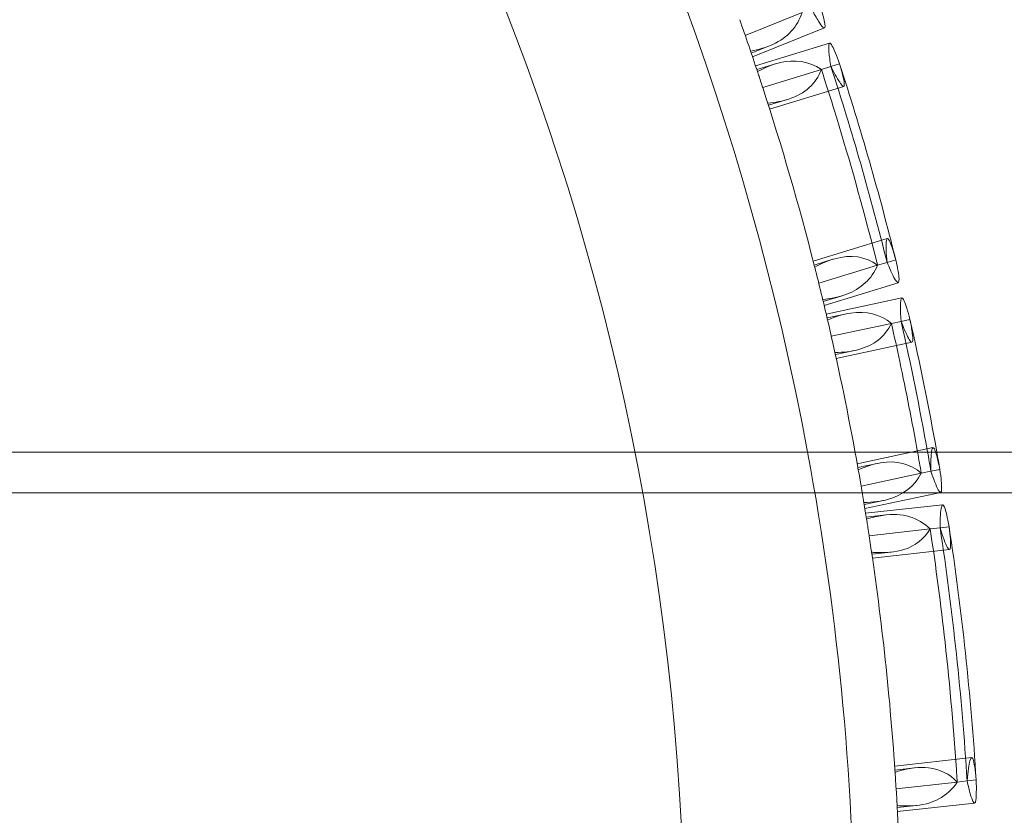
# Model space of a CAD drawing. Units: millimetres. Extents: x -16917 to -8279, y -3753 to 3971.
# Drawn here: x -12761 to -12664, y 11 to 90 of the extents above; entities that cross this region are included whole.
import ezdxf

# ---------------------------------------------------------------- set-up
doc = ezdxf.new("R2010")
doc.units = ezdxf.units.MM
doc.header["$MEASUREMENT"] = 0

# ---------------------------------------------------------------- blocks, each defined once
blk = doc.blocks.new('A$C011a7947')
at = {"color": 0, "linetype": 'Continuous', "lineweight": 0}
for p, q in [((-6543.987, 3787.555), (-6538.393, 3789.816)), ((-6543.263, 3785.442), (-6536.203, 3788.296)), ((-6542.969, 3784.568), (-6535.696, 3786.793)), ((-6543.388, 3785.809), (-6541.602, 3786.531)), ((-6542.846, 3784.201), (-6541.011, 3784.762)), ((-6542.269, 3782.45), (-6536.507, 3784.213)), ((-6536.507, 3784.213), (-6535.57, 3784.499)), ((-6535.57, 3784.499), (-6534.715, 3784.761)), ((-6541.587, 3780.326), (-6534.316, 3782.55)), ((-6541.704, 3780.695), (-6539.871, 3781.256)), ((-6537.31, 3765.384), (-6530.032, 3767.611)), ((-6537.214, 3765.009), (-6535.372, 3765.572)), ((-6530.056, 3765.271), (-6529.201, 3765.533)), ((-6536.765, 3763.219), (-6530.99, 3764.985)), ((-6530.99, 3764.985), (-6530.056, 3765.271)), ((-6536.236, 3761.048), (-6528.952, 3763.276)), ((-6536.327, 3761.425), (-6534.479, 3761.991)), ((-6536.033, 3760.19), (-6528.594, 3761.772)), ((-6535.944, 3759.813), (-6534.052, 3760.216)), ((-6528.677, 3759.474), (-6527.804, 3759.66)), ((-6535.53, 3758.017), (-6529.627, 3759.272)), ((-6529.627, 3759.272), (-6528.677, 3759.474)), ((-6535.044, 3755.84), (-6527.608, 3757.422)), ((-6535.127, 3756.218), (-6533.236, 3756.62)), ((-6532.988, 3745.502), (-6525.548, 3747.085)), ((-4640.481, 3746.635), (-7779.256, 3746.635)), ((-6532.92, 3745.121), (-6531.025, 3745.524)), ((-6532.604, 3743.304), (-6526.694, 3744.561)), ((-6526.694, 3744.561), (-6525.746, 3744.762)), ((-6525.746, 3744.762), (-6524.872, 3744.948)), ((-7785.256, 3742.635), (-4630.697, 3742.635)), ((-6532.236, 3741.102), (-6524.791, 3742.685)), ((-6532.299, 3741.484), (-6530.399, 3741.888)), ((-6532.161, 3740.636), (-6524.596, 3741.478)), ((-6532.1, 3740.253), (-6530.189, 3740.466)), ((-6531.815, 3738.43), (-6525.822, 3739.098)), ((-6525.822, 3739.098), (-6524.848, 3739.206)), ((-6524.848, 3739.206), (-6523.959, 3739.305)), ((-6531.543, 3736.606), (-6529.637, 3736.818)), ((-6531.488, 3736.223), (-6523.928, 3737.065)), ((-6529.308, 3715.799), (-6521.746, 3716.641)), ((-6529.282, 3715.412), (-6527.373, 3715.625)), ((-6529.163, 3713.571), (-6523.166, 3714.239)), ((-6523.166, 3714.239), (-6522.192, 3714.347)), ((-6522.192, 3714.347), (-6521.304, 3714.446)), ((-6529.056, 3711.728), (-6527.142, 3711.941)), ((-6529.035, 3711.341), (-6521.467, 3712.184))]:
    blk.add_line(p, q, dxfattribs=at)
blk.add_circle((-6805.712, 3696.635), 255.791, dxfattribs=at)
for radius, start, end in [(272.481, 10.57364, 169.42636), (277.067, 18.38087, 19.49501), (284.072, 13.98187, 18.01722), (284.965, 13.99136, 18.01406), (277.067, 14.28692, 18.04272), (277.067, 13.13694, 14.24351), (284.965, 10.10544, 12.77766), (284.072, 10.13755, 12.78007), (277.067, 10.07844, 12.79958), (272.481, 0, 10.57364), (284.072, 9.75405, 10.13755), (284.965, 9.76112, 10.10544), (277.067, 9.01442, 10.03444), (277.067, 3.88599, 8.67608), (284.072, 3.5748, 8.61885), (284.965, 3.58353, 8.61176), (277.067, 2.7287, 3.84284)]:
    blk.add_arc((-6805.712, 3696.635), radius, start, end, dxfattribs=at)
for points, knots in [([(-6538.393, 3789.816), (-6538.859, 3788.391), (-6539.819, 3787.347), (-6541.904, 3786.381), (-6542.635, 3786.158), (-6543.455, 3786.008)], [-39.35121, -39.35121, -39.35121, -39.35121, -20.472442, -20.472442, -12.129216, -12.129216, -12.129216, -12.129216]), ([(-6537.485, 3790.183), (-6537.218, 3789.68), (-6536.985, 3789.27), (-6536.613, 3788.677), (-6536.469, 3788.482), (-6536.176, 3788.196), (-6536.111, 3788.304), (-6536.227, 3789.068), (-6536.392, 3789.684), (-6536.656, 3790.518)], [-15.457966, -15.457966, -15.457966, -15.457966, -12.426938, -12.426938, -9.619517, -9.619517, -4.658888, -4.658888, -0.000402, -0.000402, -0.000402, -0.000402]), ([(-6535.57, 3784.499), (-6535.662, 3785.06), (-6535.725, 3785.527), (-6535.789, 3786.228), (-6535.794, 3786.473), (-6535.759, 3786.725), (-6535.733, 3786.781), (-6535.696, 3786.793)], [-15.45955, -15.45955, -15.45955, -15.45955, -12.444495, -12.444495, -9.640311, -9.640311, -7.730339, -7.730339, -7.730339, -7.730339]), ([(-6535.696, 3786.793), (-6535.637, 3786.811), (-6535.548, 3786.714), (-6535.253, 3786.177), (-6535.011, 3785.586), (-6534.715, 3784.761)], [-7.730339, -7.730339, -7.730339, -7.730339, -4.67918, -4.67918, -0.000401, -0.000401, -0.000401, -0.000401]), ([(-6536.507, 3784.213), (-6537.722, 3785.03), (-6539.093, 3785.245), (-6541.311, 3784.701), (-6542.032, 3784.41), (-6542.78, 3784.003)], [-39.013822, -39.013822, -39.013822, -39.013822, -20.298872, -20.298872, -11.811931, -11.811931, -11.811931, -11.811931]), ([(-6542.78, 3784.003), (-6542.76, 3783.943), (-6542.736, 3783.869), (-6542.612, 3783.495), (-6542.469, 3783.063), (-6542.275, 3782.467), (-6542.272, 3782.459), (-6542.269, 3782.45)], [165.982143, 165.982143, 165.982143, 165.982143, 169.014642, 169.014642, 178.749151, 178.749151, 178.894297, 178.894297, 178.894297, 178.894297]), ([(-6541.768, 3780.893), (-6541.004, 3780.968), (-6540.314, 3781.106), (-6538.112, 3781.839), (-6537.043, 3782.802), (-6536.507, 3784.213)], [-27.729227, -27.729227, -27.729227, -27.729227, -20.14426, -20.14426, -0.542295, -0.542295, -0.542295, -0.542295]), ([(-6530.99, 3764.985), (-6531.121, 3765.51), (-6531.253, 3766.033), (-6532.512, 3770.959), (-6533.724, 3775.265), (-6535.486, 3781.025), (-6535.987, 3782.615), (-6536.507, 3784.213)], [828.46866, 828.46866, 828.46866, 828.46866, 830.021978, 830.021978, 843.132958, 843.132958, 848.09123, 848.09123, 848.09123, 848.09123]), ([(-6534.715, 3784.761), (-6534.558, 3784.224), (-6534.44, 3783.778), (-6534.291, 3783.106), (-6534.255, 3782.869), (-6534.26, 3782.46), (-6534.384, 3782.494), (-6534.846, 3783.131), (-6535.168, 3783.7), (-6535.57, 3784.499)], [-15.465243, -15.465243, -15.465243, -15.465243, -12.48313, -12.48313, -9.710817, -9.710817, -4.728207, -4.728207, -0.000402, -0.000402, -0.000402, -0.000402]), ([(-6529.201, 3765.533), (-6529.352, 3766.07), (-6529.487, 3766.51), (-6529.716, 3767.157), (-6529.812, 3767.376), (-6530.032, 3767.718), (-6530.118, 3767.621), (-6530.17, 3766.829), (-6530.141, 3766.169), (-6530.056, 3765.271)], [-15.472917, -15.472917, -15.472917, -15.472917, -12.496693, -12.496693, -9.726601, -9.726601, -4.749595, -4.749595, -0.000404, -0.000404, -0.000404, -0.000404]), ([(-6537.162, 3764.806), (-6536.48, 3765.174), (-6535.825, 3765.448), (-6533.588, 3766.073), (-6532.184, 3765.867), (-6530.99, 3764.985)], [-27.755203, -27.755203, -27.755203, -27.755203, -20.136454, -20.136454, -0.542887, -0.542887, -0.542887, -0.542887]), ([(-6530.056, 3765.271), (-6529.839, 3764.752), (-6529.647, 3764.327), (-6529.332, 3763.705), (-6529.207, 3763.495), (-6528.938, 3763.174), (-6528.861, 3763.27), (-6528.904, 3764.037), (-6529.013, 3764.67), (-6529.201, 3765.533)], [-15.458209, -15.458209, -15.458209, -15.458209, -12.466297, -12.466297, -9.67779, -9.67779, -4.702456, -4.702456, -0.000402, -0.000402, -0.000402, -0.000402]), ([(-6530.99, 3764.985), (-6531.572, 3763.629), (-6532.596, 3762.682), (-6534.735, 3761.879), (-6535.511, 3761.712), (-6536.376, 3761.63)], [-38.88541, -38.88541, -38.88541, -38.88541, -20.341098, -20.341098, -11.64332, -11.64332, -11.64332, -11.64332]), ([(-6528.677, 3759.474), (-6528.717, 3760.028), (-6528.737, 3760.49), (-6528.739, 3761.191), (-6528.723, 3761.439), (-6528.667, 3761.704), (-6528.635, 3761.764), (-6528.594, 3761.772)], [-15.46046, -15.46046, -15.46046, -15.46046, -12.518514, -12.518514, -9.74734, -9.74734, -7.730437, -7.730437, -7.730437, -7.730437]), ([(-6528.594, 3761.772), (-6528.535, 3761.785), (-6528.459, 3761.686), (-6528.216, 3761.14), (-6528.026, 3760.524), (-6527.804, 3759.66)], [-7.730437, -7.730437, -7.730437, -7.730437, -4.761269, -4.761269, -0.000401, -0.000401, -0.000401, -0.000401]), ([(-6529.627, 3759.272), (-6530.754, 3760.189), (-6532.089, 3760.525), (-6534.344, 3760.185), (-6535.1, 3759.955), (-6535.896, 3759.607)], [-38.561901, -38.561901, -38.561901, -38.561901, -19.944578, -19.944578, -11.30158, -11.30158, -11.30158, -11.30158]), ([(-6527.804, 3759.66), (-6527.699, 3759.126), (-6527.622, 3758.68), (-6527.534, 3758), (-6527.518, 3757.758), (-6527.554, 3757.33), (-6527.672, 3757.363), (-6528.072, 3758.026), (-6528.345, 3758.627), (-6528.677, 3759.474)], [-15.465126, -15.465126, -15.465126, -15.465126, -12.558244, -12.558244, -9.820695, -9.820695, -4.81188, -4.81188, -0.000402, -0.000402, -0.000402, -0.000402]), ([(-6535.896, 3759.607), (-6535.886, 3759.563), (-6535.874, 3759.512), (-6535.804, 3759.211), (-6535.718, 3758.841), (-6535.58, 3758.237), (-6535.555, 3758.13), (-6535.53, 3758.017)], [162.667267, 162.667267, 162.667267, 162.667267, 164.785852, 164.785852, 173.652086, 173.652086, 175.451564, 175.451564, 175.451564, 175.451564]), ([(-6535.173, 3756.425), (-6534.343, 3756.432), (-6533.592, 3756.52), (-6531.369, 3757.097), (-6530.268, 3757.953), (-6529.627, 3759.272)], [-27.789649, -27.789649, -27.789649, -27.789649, -19.578178, -19.578178, -0.543082, -0.543082, -0.543082, -0.543082]), ([(-6527.06, 3746.635), (-6527.602, 3749.652), (-6528.186, 3752.622), (-6529.07, 3756.776), (-6529.343, 3758.021), (-6529.627, 3759.272)], [834.194466, 834.194466, 834.194466, 834.194466, 843.133896, 843.133896, 846.933525, 846.933525, 846.933525, 846.933525]), ([(-6524.872, 3744.948), (-6524.98, 3745.481), (-6525.08, 3745.921), (-6525.259, 3746.582), (-6525.337, 3746.811), (-6525.534, 3747.19), (-6525.629, 3747.114), (-6525.744, 3746.343), (-6525.765, 3745.678), (-6525.746, 3744.762)], [-15.470322, -15.470322, -15.470322, -15.470322, -12.569129, -12.569129, -9.834262, -9.834262, -4.82861, -4.82861, -0.000403, -0.000403, -0.000403, -0.000403]), ([(-6532.883, 3744.911), (-6532.116, 3745.245), (-6531.39, 3745.471), (-6529.126, 3745.848), (-6527.787, 3745.511), (-6526.694, 3744.561)], [-27.802362, -27.802362, -27.802362, -27.802362, -19.566937, -19.566937, -0.543311, -0.543311, -0.543311, -0.543311]), ([(-6526.694, 3744.561), (-6527.37, 3743.274), (-6528.451, 3742.425), (-6530.642, 3741.802), (-6531.445, 3741.7), (-6532.334, 3741.695)], [-38.430082, -38.430082, -38.430082, -38.430082, -20.024595, -20.024595, -11.146479, -11.146479, -11.146479, -11.146479]), ([(-6525.746, 3744.762), (-6525.572, 3744.24), (-6525.415, 3743.81), (-6525.149, 3743.166), (-6525.04, 3742.944), (-6524.791, 3742.582), (-6524.704, 3742.661), (-6524.684, 3743.416), (-6524.746, 3744.06), (-6524.872, 3744.948)], [-15.459019, -15.459019, -15.459019, -15.459019, -12.535793, -12.535793, -9.777532, -9.777532, -4.779779, -4.779779, -0.000401, -0.000401, -0.000401, -0.000401]), ([(-6524.848, 3739.206), (-6524.847, 3739.699), (-6524.836, 3740.119), (-6524.794, 3740.81), (-6524.763, 3741.073), (-6524.647, 3741.564), (-6524.541, 3741.556), (-6524.281, 3740.888), (-6524.129, 3740.237), (-6523.959, 3739.305)], [-15.461099, -15.461099, -15.461099, -15.461099, -12.840928, -12.840928, -10.122403, -10.122403, -5.048529, -5.048529, -0.000401, -0.000401, -0.000401, -0.000401]), ([(-6525.822, 3739.098), (-6526.421, 3739.673), (-6527.101, 3740.072), (-6528.653, 3740.529), (-6529.529, 3740.571), (-6530.993, 3740.351), (-6531.519, 3740.224), (-6532.067, 3740.047)], [-37.931936, -37.931936, -37.931936, -37.931936, -27.435353, -27.435353, -16.496721, -16.496721, -10.751877, -10.751877, -10.751877, -10.751877]), ([(-6532.067, 3740.047), (-6532.055, 3739.97), (-6532.039, 3739.872), (-6531.973, 3739.451), (-6531.904, 3739.012), (-6531.815, 3738.43)], [172.927211, 172.927211, 172.927211, 172.927211, 176.631245, 176.631245, 185.884195, 185.884195, 185.884195, 185.884195]), ([(-6531.573, 3736.812), (-6531.513, 3736.806), (-6531.452, 3736.801), (-6530.254, 3736.714), (-6529.258, 3736.803), (-6527.277, 3737.429), (-6526.413, 3738.103), (-6525.822, 3739.098)], [-27.704124, -27.704124, -27.704124, -27.704124, -27.105388, -27.105388, -15.727192, -15.727192, -0.542328, -0.542328, -0.542328, -0.542328]), ([(-6523.166, 3714.239), (-6523.174, 3714.371), (-6523.183, 3714.502), (-6523.483, 3719.173), (-6523.879, 3723.631), (-6524.769, 3731.627), (-6525.254, 3735.341), (-6525.822, 3739.098)], [829.633605, 829.633605, 829.633605, 829.633605, 830.0138, 830.0138, 843.132635, 843.132635, 854.150544, 854.150544, 854.150544, 854.150544]), ([(-6523.959, 3739.305), (-6523.901, 3738.822), (-6523.86, 3738.412), (-6523.814, 3737.734), (-6523.811, 3737.474), (-6523.863, 3736.982), (-6523.97, 3736.985), (-6524.321, 3737.635), (-6524.561, 3738.28), (-6524.848, 3739.206)], [-15.472712, -15.472712, -15.472712, -15.472712, -12.876885, -12.876885, -10.190035, -10.190035, -5.110691, -5.110691, -0.000403, -0.000403, -0.000403, -0.000403]), ([(-6521.304, 3714.446), (-6521.351, 3714.957), (-6521.4, 3715.385), (-6521.504, 3716.073), (-6521.559, 3716.325), (-6521.713, 3716.737), (-6521.814, 3716.688), (-6522.013, 3715.972), (-6522.109, 3715.296), (-6522.192, 3714.347)], [-15.472943, -15.472943, -15.472943, -15.472943, -12.736538, -12.736538, -9.914937, -9.914937, -5.015304, -5.015304, -0.000404, -0.000404, -0.000404, -0.000404]), ([(-6529.268, 3715.204), (-6529.169, 3715.236), (-6529.07, 3715.266), (-6527.868, 3715.617), (-6526.869, 3715.733), (-6524.861, 3715.511), (-6523.922, 3715.047), (-6523.166, 3714.239)], [-27.711182, -27.711182, -27.711182, -27.711182, -26.689816, -26.689816, -15.123271, -15.123271, -0.542549, -0.542549, -0.542549, -0.542549]), ([(-6523.166, 3714.239), (-6523.643, 3713.524), (-6524.244, 3712.973), (-6525.72, 3712.182), (-6526.601, 3711.957), (-6528.071, 3711.879), (-6528.557, 3711.891), (-6529.068, 3711.938)], [-37.621188, -37.621188, -37.621188, -37.621188, -26.800968, -26.800968, -15.557916, -15.557916, -10.428737, -10.428737, -10.428737, -10.428737]), ([(-6522.192, 3714.347), (-6522.083, 3713.845), (-6521.98, 3713.423), (-6521.787, 3712.745), (-6521.698, 3712.497), (-6521.488, 3712.09), (-6521.392, 3712.137), (-6521.283, 3712.843), (-6521.273, 3713.509), (-6521.304, 3714.446)], [-15.459464, -15.459464, -15.459464, -15.459464, -12.723657, -12.723657, -9.900775, -9.900775, -4.998643, -4.998643, -0.000402, -0.000402, -0.000402, -0.000402])]:
    blk.add_open_spline(points, degree=3, knots=knots, dxfattribs=at)
for points in [[(-6537.214, 3765.009), (-6537.214, 3765.009), (-6537.197, 3764.943), (-6537.162, 3764.806)], [(-6526.694, 3744.561), (-6526.814, 3745.254), (-6526.936, 3745.946), (-6527.06, 3746.635)], [(-6532.92, 3745.121), (-6532.92, 3745.121), (-6532.908, 3745.053), (-6532.883, 3744.911)], [(-6529.282, 3715.412), (-6529.282, 3715.412), (-6529.277, 3715.345), (-6529.268, 3715.204)]]:
    blk.add_open_spline(points, degree=3, dxfattribs=at)

msp = doc.modelspace()

# ---------------------------------------------------------------- block references
msp.add_blockref('A$C011a7947', (-6145.645, -3699.516, 0.019))

doc.saveas('drawing.dxf')
